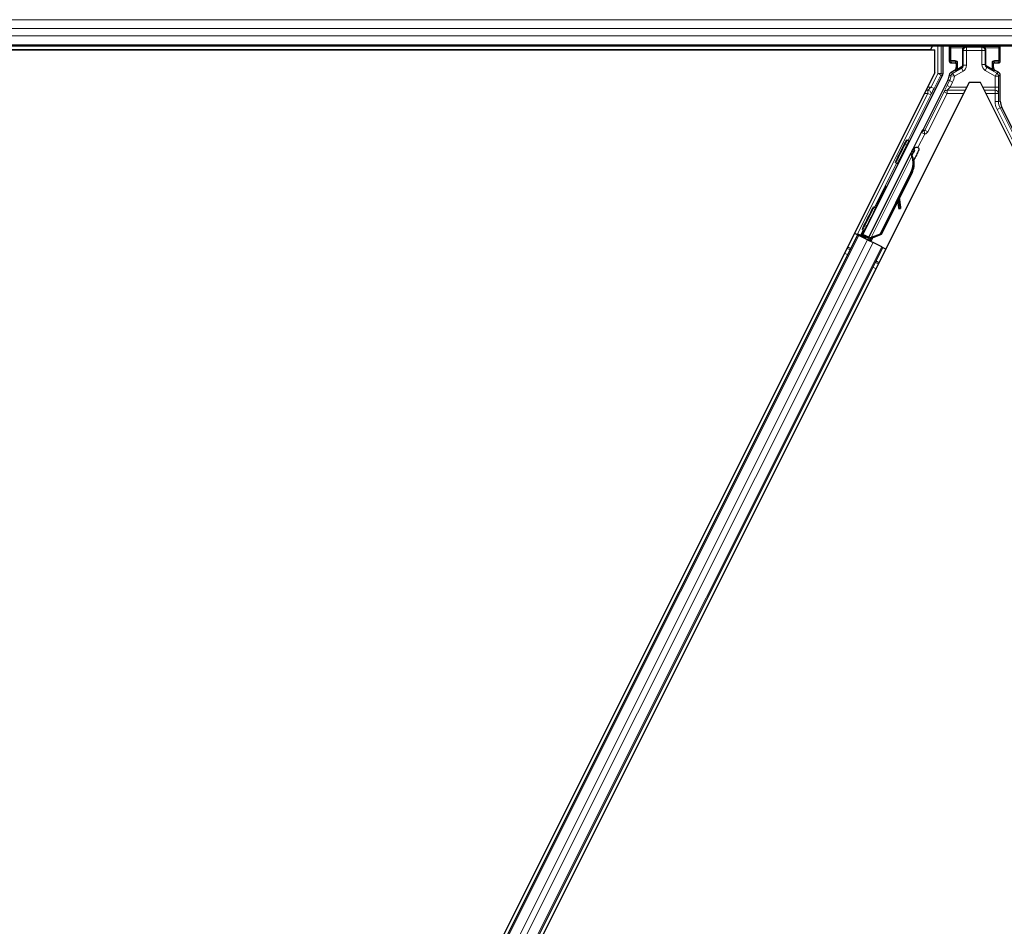
# Model space of a CAD drawing. Units: inches. Extents: x 0.4 to 33.6, y 0.4 to 21.6.
# Drawn here: x 23.1 to 23.3, y 3.7 to 3.8 of the extents above; entities that cross this region are included whole.
import ezdxf

# ---------------------------------------------------------------- set-up
doc = ezdxf.new("R2010")
doc.units = ezdxf.units.IN
doc.header["$MEASUREMENT"] = 0
doc.layers.add('Visible (ANSI)', color=7, linetype='Continuous', lineweight=25)
doc.layers.add('Visible Narrow (ANSI)', color=7, linetype='Continuous', lineweight=18)

msp = doc.modelspace()

# ---------------------------------------------------------------- linework, layer by layer
at = {"layer": 'Visible (ANSI)'}
for p, q in [((23.759694867629, 3.835467990564795), (22.80670664559196, 3.835467990564795)), ((23.28835571417435, 3.834837990564795), (23.28867071347095, 3.835467990564794)), ((23.29053433537566, 3.835467990564795), (23.29053433537566, 3.83054769394444)), ((23.29169337501223, 3.832743295896161), (23.29169337501223, 3.835392685233428)), ((23.30074596732378, 3.832743295896161), (23.30074596732378, 3.835392685233428)), ((23.28836071416319, 3.834847990564795), (22.82094302286212, 3.834847990564795)), ((22.82771364985913, 3.834837990564795), (23.28910695873832, 3.834837990564795)), ((23.28910695873832, 3.830741458474995), (23.28910695873832, 3.834837990564795)), ((23.29189334455126, 3.83254332635713), (23.29269503742131, 3.83254332635713)), ((23.29289500696034, 3.832343356818098), (23.29289500696034, 3.831701792934055)), ((23.29954433537566, 3.831701792934055), (23.29954433537566, 3.832343356818098)), ((23.2997443049147, 3.83254332635713), (23.30054599778475, 3.83254332635713)), ((23.28910695873832, 3.830741458474995), (23.16601564643128, 3.584558833860923)), ((23.27632674484897, 3.801990830508167), (23.29047100157745, 3.830279407134092)), ((23.29259505265179, 3.831182256831702), (23.29198386071998, 3.830829385005346)), ((23.30044601301523, 3.830834851704562), (23.29984428968421, 3.831182256831702)), ((23.30074596732378, 3.82569667549379), (23.30074596732378, 3.830315315602209)), ((23.2952314051231, 3.82899256570542), (23.17161476314753, 3.58175928175427)), ((23.29142948418634, 3.82943407689117), (23.28705359675437, 3.820682282484308)), ((23.2972079372129, 3.82899256570542), (23.2952314051231, 3.82899256570542)), ((23.42287281288211, 3.577662814367004), (23.2972079372129, 3.82899256570542)), ((23.31306557643008, 3.800467323381723), (23.30100985814967, 3.824578813784004)), ((23.28679538525821, 3.820383629974606), (23.2773445547275, 3.801481926705297)), ((23.28413945638933, 3.818841150619341), (23.28449717293525, 3.818662292745775)), ((23.27717605272307, 3.801137914709494), (23.28482208037082, 3.81643000486106)), ((23.2849829439686, 3.816351014553482), (23.28482266474149, 3.816431153988084)), ((23.28510887764704, 3.816288047854865), (23.2849829439686, 3.816351014553482)), ((23.28500900169992, 3.815938821932858), (23.28507259001022, 3.815907028503436)), ((23.28500904549084, 3.816785183548605), (23.28518793060285, 3.8171429545881)), ((23.28500904549084, 3.816785183548605), (23.2852952583964, 3.816642077415386)), ((23.28507259001022, 3.815907028503436), (23.28512221394564, 3.815882217102081)), ((23.28548991245582, 3.816991977319162), (23.28508349565054, 3.816181230078663)), ((23.28508644759165, 3.816212746861567), (23.28547882828185, 3.816997510030721)), ((23.28518793060285, 3.8171429545881), (23.2854741435084, 3.816999848454881)), ((23.28520369421115, 3.81713507280155), (23.28520369955027, 3.817135083452381)), ((23.28520369955027, 3.817135083452381), (23.28548991245582, 3.816991977319162)), ((23.28523831255931, 3.817173690271801), (23.28539139718586, 3.817097148129449)), ((23.2854741435084, 3.816999848454881), (23.2852952583964, 3.816642077415386)), ((23.28547882828185, 3.816997510030721), (23.2854741435084, 3.816999848454881)), ((23.28549693872744, 3.816988470126449), (23.28548991245582, 3.816991977319162)), ((23.28212699880467, 3.814816226462296), (23.28248471535059, 3.81463736858873)), ((23.28486304452396, 3.813056859391837), (23.27936198264546, 3.802054710557063)), ((23.28497625676968, 3.813000254561059), (23.27947519489118, 3.801998105726285)), ((23.28505765315003, 3.812959625219115), (23.282777737668, 3.808399783861579)), ((23.2825014448411, 3.807847196948231), (23.27955659127153, 3.801957476384341)), ((23.28247887189994, 3.808005473436709), (23.2826527366207, 3.806786372333518)), ((23.28296966948619, 3.80683054981991), (23.28273036936677, 3.808508469516893)), ((23.2827559721636, 3.808559675227264), (23.28299293325287, 3.806818937613969)), ((23.27824929167384, 3.806916380991211), (23.27860700821976, 3.806737523117645)), ((23.28268867782396, 3.806543661151187), (23.28300561068945, 3.806587838637578)), ((23.28270741691773, 3.806534307454554), (23.28302434978323, 3.806578484940945)), ((23.16657914904074, 3.58427708318535), (23.27539804807454, 3.801915367243647)), ((23.27483473986145, 3.802197020721252), (23.27539804807454, 3.801915367243647)), ((23.27678600592968, 3.801398215023596), (23.27536379130862, 3.802109320746204)), ((23.27539804807454, 3.801915367243647), (23.27559714662427, 3.801815818191076)), ((23.27590496806311, 3.801850237827618), (23.27607845126349, 3.801908065733251)), ((23.27607845126349, 3.801908065733251), (23.27650947855708, 3.802755134904626)), ((23.27684869964596, 3.801522942402006), (23.27607845126349, 3.801908065733251)), ((23.2765631381026, 3.802728305191781), (23.27617623568785, 3.801940660638417)), ((23.27617623568785, 3.801940660638417), (23.27632674484897, 3.801990830508167)), ((23.27617623568785, 3.801940660638417), (23.27729718796732, 3.801380185750233)), ((23.27623683408919, 3.802891456834165), (23.27659455063511, 3.802712598960599)), ((23.2773445547275, 3.801481926705297), (23.27632674484897, 3.801990830508167)), ((23.27936198264546, 3.802054710557063), (23.27776196164353, 3.801444708782882)), ((23.27947519489118, 3.801998105726285), (23.27787517388925, 3.801388103952104)), ((23.27955659127153, 3.801957476384341), (23.27795195321796, 3.801349779230698)), ((23.27936198264546, 3.802054710557063), (23.27947519489118, 3.801998105726285)), ((23.27715345063166, 3.80103766792501), (23.27559714662427, 3.801815818191076)), ((23.27688143231072, 3.801588063114341), (23.2767149767099, 3.80125690439633)), ((23.27717498151874, 3.801135752678988), (23.27713189745978, 3.801048444486886)), ((23.27715345063166, 3.80103766792501), (23.27811478346969, 3.800557002579335)), ((23.27717498151874, 3.801135752678988), (23.27733524316725, 3.801055622033669)), ((23.27733524316725, 3.801055622033669), (23.2774611944243, 3.800992646545769)), ((23.27734268571702, 3.80147118145703), (23.2773445547275, 3.801481926705297)), ((23.2774611944243, 3.800992646545769), (23.27741811036533, 3.800905338353668)), ((23.27758281110075, 3.801165300934886), (23.27744530686257, 3.800891740135414)), ((23.27753521384473, 3.800955699444067), (23.27749119261581, 3.800868797310025)), ((23.27782032323475, 3.800881057525883), (23.27756505878645, 3.801008689465027)), ((23.27782535354787, 3.801413013554198), (23.27776196164353, 3.801444708782882)), ((23.27787517388925, 3.801388103952104), (23.27782535354787, 3.801413013554198)), ((23.27967108747708, 3.799778852313268), (23.27811478346969, 3.800557002579335)), ((23.17105128699301, 3.582041019202401), (23.27987018602681, 3.799679303260698)), ((23.27967108747708, 3.799778852313268), (23.27987018602681, 3.799679303260698)), ((23.27987018602681, 3.799679303260698), (23.28043385657769, 3.799397468614599))]:
    msp.add_line(p, q, dxfattribs=at)
for centre, major_axis, ratio, start_param, end_param in [((23.29189340547784, 3.835392624306851), (-0.0001414644378339166, 0.000141464437833916), 0.9996954598818867, 0.3992394025791864, 0.7852458701515369), ((23.30054593685817, 3.835392624306851), (0.0001414644378339166, 0.000141464437833916), 0.9996954598818867, 5.497939437028049, 5.8839459046004), ((23.29189340547784, 3.832743356822739), (-0.0001414644378339163, -0.0001414644378339163), 0.9996954598818867, 5.497939437028047, 7.068431177327628), ((23.29229491556351, 3.831701898461982), (0.0005197207755564458, -0.0003000609296709549), 0.9997969423376054, 5.759674462590201, 6.806696151768167), ((23.29269497649473, 3.832343295891521), (0.0001414644378339163, 0.0001414644378339163), 0.9996954598818867, 5.497939437028047, 7.068431177327628), ((23.29974436584127, 3.832343295891521), (-0.000141464437833916, 0.0001414644378339166), 0.9996954598818867, 5.497939437031548, 7.068431177331127), ((23.30014442677249, 3.831701898461982), (-0.0005197207755564458, -0.0003000609296709549), 0.9997969423376054, 5.759674462591006, 6.80669615176897), ((23.30054593685817, 3.832743356822739), (0.0001414644378339163, -0.0001414644378339163), 0.9996954598818867, 5.497939437031544, 7.068431177331125), ((23.28993424397884, 3.830547737092796), (0.0005840433638239649, -0.0001378736602979672), 0.9998392095792504, 6.051397903354442, 6.514972711004343), ((23.28919299419212, 3.830552118385772), (0.002433514015933178, -0.0005744735845748645), 0.9998392095792529, 6.051397903355361, 6.43680043440607), ((23.30014587592695, 3.830315210074282), (0.0005197207755564458, 0.0003000609296709549), 0.9997969423376054, 5.759674462591006, 6.80669615176897), ((23.30324634814389, 3.825696855278605), (-0.002433514015933178, -0.0005744735845748645), 0.9998392095792529, 6.051397903355388, 6.514972711003812), ((23.286874683987, 3.820771738668236), (0.0001789127673719892, -8.945618392801388e-05), 0.9998476951563885, 5.784719833825392, 6.283185307177977), ((23.28349094414292, 3.816649830667252), (0.001006228792327047, 0.002012462078522737), 0.0174524064372834, 3.141592653585258, 6.283185307175051), ((23.28348852203881, 3.813744129712899), (0.001520523508642862, 0.003041053808020564), 0.005235963831419718, 3.53958456304693e-06, 0.4899608659324937), ((23.28207000176142, 3.81445338291191), (-0.001520498458947402, -0.003041066332711338), 0.9184463813373215, 1.570787378394522, 2.46122443165963), ((23.28218321400713, 3.814396778081132), (-0.001520498458947384, -0.003041066332711342), 0.9184463813373193, 1.570787378394517, 2.461224431659623), ((23.28496700224509, 3.8159118032642), (0.0008362879296229337, 0.001672579594150029), 0.005235963831419712, 0.8740724525981811, 1.421230795891895), ((23.28377473494436, 3.81360102357968), (0.001520523508642862, 0.003041053808020564), 0.005235963831419718, 3.53958456304693e-06, 0.4899608659324937), ((23.28468078933953, 3.816054909397419), (-0.0005769045076008398, -0.00115381159168637), 0.005236035605700228, 2.891915513557876, 3.517364856900679), ((23.28483238119012, 3.81597911364138), (0.0005590159957372439, 0.001118034488068178), 0.01745240643728341, 5.999361527851804, 6.283185307170449), ((23.28225216307714, 3.814362361865939), (-0.001520549183942522, -0.003041040970263855), 0.9225380894504798, 1.570805498715691, 2.265435231951912), ((23.28350398328281, 3.80307463053447), (-0.0005522237259057751, 0.003961697736646079), 0.004317099710674043, 5.830425649205946, 6.730019370018425), ((23.27760077942743, 3.804725061039122), (0.001006228792327047, 0.002012462078522737), 0.01745240643728341, 3.14159265358558, 6.283185307175373), ((23.28260584426507, 3.807137915811685), (8.283355888594055e-05, -0.0005942546604973755), 0.004317099710667944, 5.344792333881351, 6.283185307178758), ((23.28262458335885, 3.807128562115051), (8.283355888588647e-05, -0.0005942546604967918), 0.004317099710663764, 6.084100789628608, 6.283185307168014), ((23.28292277713057, 3.807182093298075), (8.283355888593101e-05, -0.0005942546604973679), 0.004317099710675923, 5.344792333526687, 6.730019369460758), ((23.28294151622434, 3.807172739601442), (8.283355888584125e-05, -0.0005942546604967364), 0.004317099710673769, 5.830425649288081, 7.21565268556508), ((23.27536847498567, 3.802118688121203), (0.0005366565542727281, -0.0002683276779538821), 0.01745506492821777, 4.712388980385295, 6.265732015824338), ((23.27782500691179, 3.800890424900881), (0.0005366565542727312, -0.0002683276779538762), 0.01745506492821777, 4.21690683766284, 4.712388980385295)]:
    msp.add_ellipse(centre, major_axis=major_axis, ratio=ratio, start_param=start_param, end_param=end_param, dxfattribs=at)
for centre, major_axis, ratio in [((23.296219671168, 3.835422904266033), (-0.00148, 1.745189192751974e-21), 0.0174550649282178), ((23.283133227597, 3.816828688540818), (0.001006228792327046, 0.002012462078522737), 0.0174524064372834), ((23.27955499470682, 3.808779106283771), (0.0008944255931795974, 0.0017888551809091), 0.01745506492821751), ((23.27724306288152, 3.804903918912688), (0.001006228792327046, 0.002012462078522737), 0.0174524064372834)]:
    msp.add_ellipse(centre, major_axis=major_axis, ratio=ratio, dxfattribs=at)
for points, knots in [([(23.29198386071998, 3.830829385005346), (23.29194193908169, 3.83080518152999), (23.29190327034962, 3.830775610244224), (23.29183395807546, 3.830708039643961), (23.29180336083717, 3.830670089860616), (23.29175172738957, 3.830588223850351), (23.2917306623426, 3.830544261815852), (23.29169954626024, 3.830452600652806), (23.29168951988817, 3.830404964670225), (23.29168573910733, 3.830356705783839)], [0, 0, 0, 0, 0.0184430446771365, 0.0184430446771365, 0.03688138398960647, 0.03688138398960647, 0.055319797332927, 0.055319797332927, 0.07376277529247682, 0.07376277529247682, 0.07376277529247682, 0.07376277529247682]), ([(23.2927905537434, 3.831069384223835), (23.29279138421912, 3.831069858659894), (23.29279221294718, 3.831070335573051), (23.29293741941811, 3.831153432648404), (23.293058403259, 3.831279324667344), (23.29312871758251, 3.831407897835248)], [-0.0832256874302741, -0.0832256874302741, -0.0832256874302741, -0.0832256874302741, -0.0827496997121882, -0.0827496997121882, -3.58378684173843e-16, -3.58378684173843e-16, -3.58378684173843e-16, -3.58378684173843e-16]), ([(23.29964382146574, 3.831072234149001), (23.29964464795109, 3.831071757461066), (23.299645475211, 3.831071282188752), (23.2996471322706, 3.831070333917882), (23.29964795955991, 3.83106985783552), (23.29964878859261, 3.831069384223835)], [-0.0004745869596469515, -0.0004745869596469515, -0.0004745869596469515, -0.0004745869596469515, 0, 0, 0.000475160642907643, 0.000475160642907643, 0.000475160642907643, 0.000475160642907643]), ([(23.28698906560461, 3.820607646476958), (23.28694815066864, 3.820579134208683), (23.28691088164005, 3.820545432640667), (23.28684564979632, 3.820469982586804), (23.28681768751251, 3.820428234766418), (23.28679538525842, 3.820383629975019)], [0, 0, 0, 0, 0.01900033449949839, 0.01900033449949839, 0.03800061758522674, 0.03800061758522674, 0.03800061758522674, 0.03800061758522674]), ([(23.28482266474149, 3.816431153988084), (23.28482105319874, 3.816428037736761), (23.28481961139053, 3.816424823928002), (23.28481833143583, 3.816421503451087), (23.28481705093632, 3.816418181560827), (23.28481593243723, 3.816414752928056), (23.28481497473213, 3.816411220539826), (23.28481401708977, 3.816407688382996), (23.28481322021852, 3.816404052480558), (23.2848125811227, 3.816400312523932), (23.28481194238504, 3.816396574663214), (23.28481146124684, 3.81639273286551), (23.28481113519193, 3.816388787633187), (23.28481080948183, 3.816384846573051), (23.28481063852767, 3.816380802296547), (23.28481061969355, 3.816376655018843), (23.28481060088872, 3.816372514191424), (23.28481073373183, 3.816368270682655), (23.28481101563115, 3.816363924713366), (23.28481129695196, 3.816359587662837), (23.28481172671868, 3.816355148571493), (23.28481230234149, 3.816350607588756), (23.2848128764984, 3.816346078170258), (23.28481359577046, 3.816341447378202), (23.28481445758034, 3.816336715313593), (23.28481531677278, 3.816331997620887), (23.28481631763966, 3.816327179269325), (23.28481745761052, 3.816322260308988), (23.28481838016773, 3.816318279485927), (23.28481939383406, 3.816314232767117), (23.28482049722371, 3.816310120163112), (23.28482210982661, 3.816304109596373), (23.28482390986577, 3.816297973967696), (23.2848258900992, 3.816291715324601), (23.28482755662567, 3.816286448170638), (23.28482935078133, 3.816281093886397), (23.28483126831906, 3.816275653599304), (23.28483318474784, 3.816270216458403), (23.2848352244171, 3.816264693413592), (23.28483738314024, 3.816259085509853), (23.28483953957512, 3.816253483550519), (23.28484181481279, 3.816247796911511), (23.28484420472704, 3.81624202655659), (23.2848465909538, 3.816236265105003), (23.28484909150479, 3.816230420195045), (23.2848517023125, 3.816224492711409), (23.28485430783157, 3.816218577234941), (23.28485702316246, 3.816212579518356), (23.2848598442933, 3.81620650037027), (23.28486265835224, 3.816200436461134), (23.28486557768277, 3.816194291527574), (23.28486859832434, 3.816188066305882), (23.28487160995004, 3.816181859664956), (23.28487472228437, 3.816175573213768), (23.28487793141283, 3.816169207620658), (23.28488201360105, 3.816161110235483), (23.28488625241589, 3.816152884792916), (23.28489063980226, 3.816144532534018), (23.2848931175117, 3.816139815723373), (23.2848956382113, 3.816135066820202), (23.28489820012235, 3.816130286160674), (23.28490174516711, 3.81612367092241), (23.28490536911101, 3.816116994886629), (23.28490906738702, 3.816110258805082), (23.28491276447681, 3.81610352488413), (23.28491653585319, 3.816096730954897), (23.28492037712407, 3.816089877603113), (23.28492421455493, 3.816083031102434), (23.28492812174284, 3.816076125296905), (23.28493209445723, 3.816069160627711), (23.28493606049215, 3.816062207668471), (23.28494009183566, 3.81605519604225), (23.28494418440305, 3.816048126011107), (23.28494826730069, 3.816041072684743), (23.28495241113553, 3.816033961228068), (23.2849566119543, 3.816026791903071), (23.28496079999853, 3.816019644379725), (23.28496504468295, 3.816012439338455), (23.28496934216097, 3.816005176430384), (23.28497362368235, 3.815997940489683), (23.28497795760828, 3.815990647109206), (23.28498234020875, 3.81598329765759), (23.28498670363042, 3.815975980368079), (23.28499111530386, 3.815968607501195), (23.28499557149465, 3.815961173549123), (23.28500000528167, 3.815953776971697), (23.28500448314143, 3.815946319893923), (23.28500900169992, 3.815938821932858)], [0, 0, 0, 0, 0.003724861124068352, 0.003724861124068352, 0.003724861124068352, 0.007451307715562588, 0.007451307715562588, 0.007451307715562588, 0.01117751019246682, 0.01117751019246682, 0.01117751019246682, 0.01490162446997262, 0.01490162446997262, 0.01490162446997262, 0.01862180039947406, 0.01862180039947406, 0.01862180039947406, 0.02233619031840105, 0.02233619031840105, 0.02233619031840105, 0.02604295759902228, 0.02604295759902228, 0.02604295759902228, 0.02974028508402521, 0.02974028508402521, 0.02974028508402521, 0.03342638329924801, 0.03342638329924801, 0.03342638329924801, 0.036409473988064, 0.036409473988064, 0.036409473988064, 0.04076925811633869, 0.04076925811633869, 0.04076925811633869, 0.0444383687994557, 0.0444383687994557, 0.0444383687994557, 0.04810535758576157, 0.04810535758576157, 0.04810535758576157, 0.0517684593460658, 0.0517684593460658, 0.0517684593460658, 0.05542590914655499, 0.05542590914655499, 0.05542590914655499, 0.05907595013453484, 0.05907595013453484, 0.05907595013453484, 0.06271684135600054, 0.06271684135600054, 0.06271684135600054, 0.06634686540634974, 0.06634686540634974, 0.06634686540634974, 0.0709644560102186, 0.0709644560102186, 0.0709644560102186, 0.07357216977702569, 0.07357216977702569, 0.07357216977702569, 0.0771805940517446, 0.0771805940517446, 0.0771805940517446, 0.08078786092655951, 0.08078786092655951, 0.08078786092655951, 0.08439152171714281, 0.08439152171714281, 0.08439152171714281, 0.0879891235403661, 0.0879891235403661, 0.0879891235403661, 0.09157822509836389, 0.09157822509836389, 0.09157822509836389, 0.09515641233234814, 0.09515641233234814, 0.09515641233234814, 0.0987213136629669, 0.0987213136629669, 0.0987213136629669, 0.1022706145474355, 0.1022706145474355, 0.1022706145474355, 0.105802071106448, 0.105802071106448, 0.105802071106448, 0.105802071106448]), ([(23.28512221394564, 3.815882217102081), (23.28512100710094, 3.815888044865377), (23.28511980954485, 3.815893867030648), (23.28511862612813, 3.815899647515944), (23.28511744018519, 3.815905440340809), (23.28511626844086, 3.815911191295324), (23.28511511215526, 3.815916912957484), (23.28511395485691, 3.815922639631094), (23.28511281304132, 3.815928336973561), (23.28511168905509, 3.81593400424417), (23.28511056548867, 3.815939669398023), (23.28510945973651, 3.815945304498207), (23.28510837399967, 3.815950912127005), (23.28510729000347, 3.815956510765712), (23.28510622595616, 3.815962082023993), (23.28510518426856, 3.815967627308828), (23.2851041455013, 3.81597315704766), (23.2851031289665, 3.815978660958736), (23.2851021372108, 3.815984140463341), (23.28510088603388, 3.815991053284362), (23.28509967427373, 3.815997927281082), (23.28509850751929, 3.816004764624441), (23.28509783509864, 3.816008705103055), (23.2850971791213, 3.816012624693858), (23.28509654061463, 3.81601652336181), (23.28509566887573, 3.816021846126047), (23.28509482969715, 3.816027129894868), (23.28509402573036, 3.816032374503393), (23.28509322197888, 3.816037617707353), (23.28509245341954, 3.816042821772343), (23.28509172275828, 3.816047986447679), (23.2850909926682, 3.81605314708561), (23.2850903004162, 3.816058268395787), (23.28508964876447, 3.816063350038272), (23.28508899795153, 3.816068425139763), (23.2850883876337, 3.816073460675933), (23.2850878206302, 3.816078456216947), (23.28508725463749, 3.816083442852571), (23.28508673180418, 3.816088389635801), (23.28508625500659, 3.816093296046347), (23.2850857792898, 3.816098191334976), (23.28508534939966, 3.816103046434014), (23.28508496826855, 3.816107860733028), (23.28508458818112, 3.816112661848781), (23.28508425658552, 3.81611742238789), (23.28508397646829, 3.816122141650758), (23.28508369724636, 3.816126845830146), (23.28508346917378, 3.816131508996923), (23.28508329528826, 3.816136130364051), (23.28508312203553, 3.816140734913124), (23.28508300257579, 3.816145297966396), (23.28508293999386, 3.816149818651829), (23.28508286028063, 3.816155576838971), (23.28508287283878, 3.816161266296336), (23.28508298423666, 3.816166884999816), (23.28508304675595, 3.816170038357492), (23.28508314030695, 3.816173164150974), (23.28508326576488, 3.816176262275576), (23.28508343989764, 3.816180562402044), (23.28508367549289, 3.816184809229563), (23.2850839748853, 3.816189002437021), (23.28508427405959, 3.81619319258957), (23.28508463693778, 3.816197329200295), (23.28508506586271, 3.816201411893282), (23.28508549428656, 3.816205489816674), (23.28508598860267, 3.816209513948343), (23.28508655115686, 3.816213483855984), (23.28508711281079, 3.816217447410532), (23.28508774248439, 3.816221356914514), (23.28508844252782, 3.81622521189263), (23.28508914115458, 3.816229059069489), (23.28508990986657, 3.816232851941051), (23.28509075099098, 3.816236589949124), (23.28509159006524, 3.816240318846223), (23.28509250119916, 3.816243993146646), (23.28509348677304, 3.816247612371827), (23.28509446954736, 3.816251221316482), (23.28509552634003, 3.81625477549951), (23.28509665926894, 3.816258273929079), (23.28509778853586, 3.816261761050614), (23.28509899344525, 3.816265192773569), (23.28510027700019, 3.816268569832088), (23.28510155591888, 3.816271934692566), (23.28510291292626, 3.816275245302042), (23.28510434757449, 3.816278495755112), (23.28510577651419, 3.816281733274441), (23.28510728243882, 3.816284911038405), (23.28510887764704, 3.816288047854865)], [0, 0, 0, 0, 0.0023467493862329, 0.0023467493862329, 0.0023467493862329, 0.004698508365050987, 0.004698508365050987, 0.004698508365050987, 0.007052327185651922, 0.007052327185651922, 0.007052327185651922, 0.009405266842364137, 0.009405266842364137, 0.009405266842364137, 0.01175443429155191, 0.01175443429155191, 0.01175443429155191, 0.01409701593551423, 0.01409701593551423, 0.01409701593551423, 0.0170523647855499, 0.0170523647855499, 0.0170523647855499, 0.01875558317435987, 0.01875558317435987, 0.01875558317435987, 0.02108094918070352, 0.02108094918070352, 0.02108094918070352, 0.02340569242812065, 0.02340569242812065, 0.02340569242812065, 0.02572861834386184, 0.02572861834386184, 0.02572861834386184, 0.0280485542333363, 0.0280485542333363, 0.0280485542333363, 0.03036435444846118, 0.03036435444846118, 0.03036435444846118, 0.03267490517584624, 0.03267490517584624, 0.03267490517584624, 0.03497912879476932, 0.03497912879476932, 0.03497912879476932, 0.03727598776548734, 0.03727598776548734, 0.03727598776548734, 0.03956448801942943, 0.03956448801942943, 0.03956448801942943, 0.0424794470293154, 0.0424794470293154, 0.0424794470293154, 0.04411539532237061, 0.04411539532237061, 0.04411539532237061, 0.0463860543362579, 0.0463860543362579, 0.0463860543362579, 0.04865505908956264, 0.04865505908956264, 0.04865505908956264, 0.05092141308447098, 0.05092141308447098, 0.05092141308447098, 0.05318414020433738, 0.05318414020433738, 0.05318414020433738, 0.05544228827969279, 0.05544228827969279, 0.05544228827969279, 0.0576949323734999, 0.0576949323734999, 0.0576949323734999, 0.05994117775848517, 0.05994117775848517, 0.05994117775848517, 0.06218016256571498, 0.06218016256571498, 0.06218016256571498, 0.06441106009002086, 0.06441106009002086, 0.06441106009002086, 0.0666330807442299, 0.0666330807442299, 0.0666330807442299, 0.0666330807442299]), ([(23.2860578980869, 3.817490033483141), (23.28609565713851, 3.817468671719665), (23.2861303352914, 3.817440735158217), (23.28617888512195, 3.81738644331847), (23.28619618926204, 3.817362147704024), (23.2862313907641, 3.817299007239864), (23.28624631064441, 3.817257668097553), (23.28625801655194, 3.817196122515388), (23.28626027014581, 3.817175960095011), (23.28626170966745, 3.817138400718071), (23.28626117582978, 3.817120751885812), (23.28625857065324, 3.817091830663415), (23.28625692273798, 3.817079984426873), (23.28625225263537, 3.817053572313389), (23.28624896418, 3.817040149895803), (23.28624319412145, 3.817019208270164), (23.2862405917994, 3.817011012231233), (23.28623399766985, 3.816991260826023), (23.28623030473367, 3.816981453923775), (23.28621534498781, 3.81694297675228), (23.28620304491759, 3.816914698544323), (23.28616312989416, 3.81682534070297), (23.28613152308339, 3.816757110969419), (23.2860458335601, 3.816575822115681), (23.28598728491637, 3.816454034533045), (23.28586120735324, 3.816194941012998), (23.28579306337584, 3.816056172332927), (23.28565300857005, 3.815773209793612), (23.28557939994957, 3.815625564468469), (23.28544629380196, 3.815360452202665), (23.28538504205716, 3.815239197115434), (23.28532697977101, 3.815125001654275)], [0, 0, 0, 0, 0.0165643168977627, 0.0165643168977627, 0.02782870261426476, 0.02782870261426476, 0.04423259230688554, 0.04423259230688554, 0.05206842371775466, 0.05206842371775466, 0.059101606376124, 0.059101606376124, 0.06433142773222375, 0.06433142773222375, 0.07197254203871983, 0.07197254203871983, 0.07920846791231427, 0.07920846791231427, 0.09188736185964504, 0.09188736185964504, 0.1298706623382797, 0.1298706623382797, 0.1849815453807974, 0.1849815453807974, 0.2516830412658724, 0.2516830412658724, 0.3137061907597323, 0.3137061907597323, 0.375123647945996, 0.375123647945996, 0.427234912727899, 0.427234912727899, 0.427234912727899, 0.427234912727899]), ([(23.28537824241188, 3.817103635513926), (23.28539001578702, 3.817125747454009), (23.28540116132329, 3.817146555791912), (23.28545124845147, 3.81723939894235), (23.28547843864913, 3.817288945078403), (23.2855110609452, 3.817341345372853), (23.2855166512642, 3.817350114181112), (23.28552975658359, 3.817369060532202), (23.28553660095861, 3.817378636302843), (23.2855522337792, 3.817397901324597), (23.28555923404087, 3.817406065377278), (23.28557745557932, 3.817425398157765), (23.28558944678781, 3.81743691564778), (23.2856173133426, 3.817460266000374), (23.2856336954538, 3.817472149631961), (23.28567663487554, 3.817498467456977), (23.2857046992522, 3.817511618688551), (23.28577116125741, 3.817533802758015), (23.28581102141056, 3.817540827819788), (23.28589291430143, 3.817542883312377), (23.28593593325962, 3.81753709044252), (23.28600472802316, 3.817516317105289), (23.28603220472744, 3.817504569215478), (23.2860578980869, 3.817490033483141)], [1.261937340968362, 1.261937340968362, 1.261937340968362, 1.261937340968362, 1.278513354743495, 1.278513354743495, 1.341648747205059, 1.341648747205059, 1.354201263257274, 1.354201263257274, 1.363671583342454, 1.363671583342454, 1.369304338838174, 1.369304338838174, 1.376318795352154, 1.376318795352154, 1.384244439175161, 1.384244439175161, 1.396016112669115, 1.396016112669115, 1.411166167856827, 1.411166167856827, 1.427336504334191, 1.427336504334191, 1.438607787111926, 1.438607787111926, 1.438607787111926, 1.438607787111926]), ([(23.27776196164353, 3.801444708782882), (23.27764432018546, 3.801420709682689), (23.27753716209989, 3.80139265627142), (23.27744587583699, 3.80135548219405), (23.27738046503358, 3.801328845258878), (23.27732436962997, 3.801297989152501), (23.27727867686969, 3.801261493251709), (23.27723298376436, 3.801224997075327), (23.27719837400397, 3.801183400848824), (23.27717498151874, 3.801135752678988)], [0, 0, 0, 0, 0.0483005906192841, 0.0483005906192841, 0.0483005906192841, 0.0829101839731875, 0.0829101839731875, 0.0829101839731875, 0.117520038673324, 0.117520038673324, 0.117520038673324, 0.117520038673324]), ([(23.2774611944243, 3.800992646545769), (23.27750134774553, 3.801073688711144), (23.27755719288584, 3.801144752592634), (23.2776284004127, 3.801210266943751), (23.27769960794757, 3.801275781302233), (23.27778313171152, 3.801333005994247), (23.27787517388925, 3.801388103952104)], [0, 0, 0, 0, 0.0419528059587893, 0.0419528059587893, 0.0419528059587893, 0.0839056166332759, 0.0839056166332759, 0.0839056166332759, 0.0839056166332759]), ([(23.27753521384473, 3.800955699444067), (23.27757595563587, 3.801036447872235), (23.27763237643003, 3.801107224413713), (23.27770407468088, 3.801172493817911), (23.27777577293978, 3.801237763229446), (23.27785968110668, 3.801294796045124), (23.27795195321796, 3.801349779230698)], [0, 0, 0, 0, 0.0419528059587893, 0.0419528059587893, 0.0419528059587893, 0.0839056166332759, 0.0839056166332759, 0.0839056166332759, 0.0839056166332759])]:
    msp.add_open_spline(points, degree=3, knots=knots, dxfattribs=at)
at = {"layer": 'Visible Narrow (ANSI)'}
for p, q in [((23.7618671404311, 3.840198528803486), (22.80429314142199, 3.840198528803486)), ((23.76113037433122, 3.838618528803486), (22.80491453154151, 3.838618528803486)), ((23.76052367240597, 3.837317452326103), (22.80558566670439, 3.837317452326103)), ((23.7597925223403, 3.835737452326103), (22.80660585760828, 3.835737452326103)), ((23.28963401686208, 3.835467990564795), (23.28963401686208, 3.830618610959486)), ((23.29023392547917, 3.830618610959486), (23.29023392547917, 3.835467990564795)), ((23.29169337501223, 3.835392685233428), (23.29186826092202, 3.835217799323634)), ((23.29186826092202, 3.835217799323634), (23.29192680910482, 3.835217799323634)), ((23.29186826092202, 3.835217799323634), (23.29186826092202, 3.832918181805955)), ((23.29192680910482, 3.832918181805955), (23.29192680910482, 3.835217799323634)), ((23.29192680910482, 3.835217799323634), (23.29411502277595, 3.835179603911928)), ((23.29206823046106, 3.835417768862666), (23.29201800875892, 3.835467990564795)), ((23.29425571046037, 3.835379586257248), (23.29206823046106, 3.835417768862666)), ((23.29474532547393, 3.835292244875962), (23.29467505601927, 3.835362514330624)), ((23.29474532547393, 3.835292244875962), (23.29474532547393, 3.834692336258868)), ((23.29745401686208, 3.835292244875962), (23.29474532547393, 3.835292244875962)), ((23.29752002267908, 3.835358250692969), (23.29745401686208, 3.835292244875962)), ((23.29745401686208, 3.834692336258868), (23.29745401686208, 3.835292244875962)), ((23.30037111187495, 3.835417768862666), (23.29793936823798, 3.835375322619593)), ((23.29808005779321, 3.835175340306928), (23.30051253323119, 3.835217799323634)), ((23.30042133357708, 3.835467990564795), (23.30037111187495, 3.835417768862666)), ((23.30051253323119, 3.835217799323634), (23.30057108141398, 3.835217799323634)), ((23.30051253323119, 3.835217799323634), (23.30051253323119, 3.832918181805955)), ((23.30057108141398, 3.835217799323634), (23.30074596732378, 3.835392685233428)), ((23.30057108141398, 3.832918181805955), (23.30057108141398, 3.835217799323634)), ((23.29406093744123, 3.83477681567447), (23.29400238925844, 3.83477681567447)), ((23.29400238925844, 3.83477681567447), (23.29400238925844, 3.832125608168514)), ((23.29406093744123, 3.832125608168514), (23.29406093744123, 3.83477681567447)), ((23.29406093744123, 3.83477681567447), (23.29414541685684, 3.834692336258868)), ((23.29474532547393, 3.834692336258868), (23.29414541685684, 3.834692336258868)), ((23.29414541685684, 3.834692336258868), (23.29414541685684, 3.832076833955175)), ((23.29474532547393, 3.834692336258868), (23.29745401686208, 3.834692336258868)), ((23.29474532547393, 3.832076833955175), (23.29474532547393, 3.834692336258868)), ((23.29805392547917, 3.834692336258868), (23.29745401686208, 3.834692336258868)), ((23.29745401686208, 3.834692336258868), (23.29745401686208, 3.83221539801978)), ((23.29805392547917, 3.834692336258868), (23.29813414125712, 3.834772552036816)), ((23.29805392547917, 3.83221539801978), (23.29805392547917, 3.834692336258868)), ((23.29813414125712, 3.834772552036816), (23.29819268943991, 3.834772552036816)), ((23.29813414125712, 3.834772552036816), (23.29813414125712, 3.832261710620771)), ((23.29819268943991, 3.832261710620771), (23.29819268943991, 3.834772552036816)), ((23.29186826092202, 3.832918181805955), (23.29169337501223, 3.832743295896161)), ((23.29192680910482, 3.832918181805955), (23.29186826092202, 3.832918181805955)), ((23.29189334455126, 3.83254332635713), (23.29206823046106, 3.832718212266924)), ((23.29274274417448, 3.832932424005574), (23.29192680910482, 3.832918181805955)), ((23.29206823046106, 3.832718212266924), (23.29288416553072, 3.832732454466542)), ((23.29288416553072, 3.832732454466542), (23.29269503742131, 3.83254332635713)), ((23.29275727978128, 3.832846813137524), (23.29275710491162, 3.832846813137524)), ((23.2927905537434, 3.831069384223835), (23.29375743064245, 3.831608123097355)), ((23.29289500696034, 3.832343356818098), (23.29309124005022, 3.832539589907981)), ((23.29309124005022, 3.831588497706787), (23.29289500696034, 3.831701792934055)), ((23.29314978823301, 3.832539589907981), (23.29309124005022, 3.832539589907981)), ((23.29309124005022, 3.832539589907981), (23.29309124005022, 3.831588497706787)), ((23.29309124005022, 3.831588497706787), (23.29314978823301, 3.831588497706787)), ((23.29379886722917, 3.831781301798139), (23.29312871758251, 3.831407897835248)), ((23.29314978823302, 3.831588497706787), (23.29314978823302, 3.832539589907981)), ((23.29375743064245, 3.831608123097355), (23.29384546254829, 3.831557297852822)), ((23.29406093744123, 3.832125608168514), (23.29400238925844, 3.832125608168514)), ((23.29414541685684, 3.832076833955175), (23.29406093744123, 3.832125608168514)), ((23.29474532547393, 3.832076833955175), (23.29414541685684, 3.832076833955175)), ((23.29745401686208, 3.83221539801978), (23.29805392547917, 3.83221539801978)), ((23.29813414125712, 3.832261710620771), (23.29805392547917, 3.83221539801978)), ((23.29805392547917, 3.831176325815075), (23.29835387978772, 3.831695861917428)), ((23.29813414125712, 3.832261710620771), (23.29819268943991, 3.832261710620771)), ((23.29835387978772, 3.831695861917428), (23.2984376480559, 3.831744225549613)), ((23.30014560311873, 3.830661409969952), (23.29835387978772, 3.831695861917428)), ((23.2993106247535, 3.831407897835248), (23.29839621146918, 3.831917404250397)), ((23.2984376480559, 3.831744225549613), (23.29964878859261, 3.831069384223835)), ((23.29934810228579, 3.832539589907981), (23.29928955410299, 3.832539589907981)), ((23.29928955410299, 3.832539589907981), (23.29928955410299, 3.831588497706787)), ((23.29934810228579, 3.831588497706787), (23.29928955410299, 3.831588497706787)), ((23.29934810228579, 3.831588497706787), (23.29934810228579, 3.832539589907981)), ((23.29934810228579, 3.832539589907981), (23.29954433537566, 3.832343356818098)), ((23.29954433537566, 3.831701792934055), (23.29934810228579, 3.831588497706787)), ((23.29955517680528, 3.832732454466542), (23.30037111187495, 3.832718212266924)), ((23.2997443049147, 3.83254332635713), (23.29955517680528, 3.832732454466542)), ((23.29968223742438, 3.832846813137524), (23.29968206255473, 3.832846813137524)), ((23.30051253323119, 3.832918181805955), (23.29969659816152, 3.832932424005574)), ((23.30037111187495, 3.832718212266924), (23.30054599778475, 3.83254332635713)), ((23.30057108141398, 3.832918181805955), (23.30051253323119, 3.832918181805955)), ((23.30074596732378, 3.832743295896161), (23.30057108141398, 3.832918181805955)), ((23.28963401686208, 3.830618610959486), (23.28842870935621, 3.828207990564795)), ((23.28896528417509, 3.827939703754446), (23.29017059168096, 3.830350324149138)), ((23.29017059168096, 3.830350324149138), (23.28963401686208, 3.830618610959486)), ((23.28963401686208, 3.830618610959486), (23.29023392547917, 3.830618610959486)), ((23.29017059168096, 3.830350324149138), (23.29047100157745, 3.830279407134092)), ((23.29053433537566, 3.83054769394444), (23.29023392547917, 3.830618610959486)), ((23.29257379701967, 3.830130386614421), (23.29197774304593, 3.830198250572587)), ((23.29384546254829, 3.831557297852822), (23.29227384271113, 3.830649922716773)), ((23.29227384271113, 3.830649922716774), (23.29257379701967, 3.830130386614421)), ((23.29257379701967, 3.830130386614421), (23.29414541685684, 3.83103776175047)), ((23.2927905537434, 3.831069384223835), (23.29259505265179, 3.831182256831702)), ((23.29414541685684, 3.83103776175047), (23.29384546254829, 3.831557297852823)), ((23.29805392547917, 3.831176325815075), (23.29984564881018, 3.830141873867599)), ((23.29964878859261, 3.831069384223835), (23.29984428968421, 3.831182256831702)), ((23.29984564881018, 3.830141873867599), (23.30014560311873, 3.830661409969952)), ((23.30044555742728, 3.830141873867599), (23.29984564881018, 3.830141873867599)), ((23.29984564881018, 3.830141873867599), (23.29984564881018, 3.828207990564795)), ((23.30044601301523, 3.830834851704562), (23.30014560311873, 3.830661409969952)), ((23.30044555742728, 3.830141873867599), (23.30074596732378, 3.830315315602209)), ((23.30044555742728, 3.828207990564795), (23.30044555742728, 3.830141873867599)), ((23.28842870935621, 3.828207990564795), (23.28784022478321, 3.828207990564795)), ((23.28842870935621, 3.828207990564795), (23.28896528417509, 3.827939703754446)), ((23.29172989408283, 3.829363159876124), (23.29128645382256, 3.828476277375144)), ((23.29182302864144, 3.828207990564795), (23.29128645382255, 3.828476277375143)), ((23.29142948418634, 3.82943407689117), (23.29172989408283, 3.829363159876124)), ((23.29226646890172, 3.829094873065775), (23.29172989408283, 3.829363159876123)), ((23.29182302864144, 3.828207990564795), (23.29226646890172, 3.829094873065775)), ((23.29483911755279, 3.828207990564795), (23.29182302864144, 3.828207990564795)), ((23.29984564881018, 3.828207990564795), (23.29760022478321, 3.828207990564795)), ((23.29984564881018, 3.828207990564795), (23.30044555742728, 3.828207990564795)), ((23.28784741291673, 3.827076619714897), (23.27536379130862, 3.802109320746204)), ((23.28434821585509, 3.818736771119542), (23.28838398773561, 3.826808332904548)), ((23.28727453935827, 3.827076619714897), (23.28784741291673, 3.827076619714897)), ((23.29073638193852, 3.827344906525245), (23.28733478148758, 3.820541690431651)), ((23.28784741291673, 3.827642305139846), (23.28755738207074, 3.827642305139846)), ((23.28784741291673, 3.827642305139846), (23.28784741291673, 3.827076619714897)), ((23.28784741291673, 3.827076619714897), (23.28838398773561, 3.826808332904548)), ((23.28787135630646, 3.820273403621302), (23.2912729567574, 3.827076619714897)), ((23.29073638193852, 3.827344906525245), (23.2912729567574, 3.827076619714897)), ((23.2912729567574, 3.827076619714897), (23.2912729567574, 3.827642305139846)), ((23.29455627484032, 3.827642305139846), (23.2912729567574, 3.827642305139846)), ((23.2912729567574, 3.827076619714897), (23.29427343212784, 3.827076619714897)), ((23.29983168475824, 3.827642305139846), (23.29788306749569, 3.827642305139846)), ((23.29816591020817, 3.827076619714897), (23.29983168475824, 3.827076619714897)), ((23.29983168475824, 3.827642305139846), (23.29983168475824, 3.827076619714897)), ((23.29983168475824, 3.827076619714897), (23.30043159337534, 3.827076619714897)), ((23.29983168475824, 3.827076619714897), (23.29983168475824, 3.825622462019828)), ((23.30043159337534, 3.825622462019828), (23.30043159337534, 3.827076619714897)), ((23.30043159337534, 3.825622462019828), (23.29983168475824, 3.825622462019828)), ((23.30074596732378, 3.82569667549379), (23.30043159337534, 3.825622462019828)), ((23.30069548420123, 3.824504600310041), (23.30100985814967, 3.824578813784004)), ((23.30069548420123, 3.824504600310041), (23.30015890938235, 3.824236313499693)), ((23.30015890938235, 3.824236313499693), (23.31239301086626, 3.799768055893749)), ((23.31292498374954, 3.800045546595861), (23.30069548420123, 3.824504600310041)), ((23.28676547204529, 3.820113019888753), (23.28528431096783, 3.817150691118899)), ((23.28610800866933, 3.817456465408263), (23.2873021212432, 3.819844695888968)), ((23.2873021212432, 3.819844695888968), (23.28676547204529, 3.820113019888753)), ((23.28733478148758, 3.820541690431651), (23.28705359675437, 3.820682282484308)), ((23.28719240786641, 3.820434545926173), (23.2873021212432, 3.819844695888968)), ((23.28733478148758, 3.82054169043165), (23.28787135630646, 3.820273403621302)), ((23.27776196164353, 3.801444708782882), (23.28500900169992, 3.815938821932858)), ((23.27840028566044, 3.806840884166496), (23.28233575827043, 3.814711846962497)), ((23.28486304452396, 3.813056859391837), (23.28497625676968, 3.813000254561059)), ((23.2826527366207, 3.806786372333518), (23.28296966948619, 3.80683054981991)), ((23.28299991225853, 3.806636117064495), (23.28301488149284, 3.806638203636185)), ((23.27590496806311, 3.801850237827618), (23.27638782807579, 3.80281596000945)), ((23.16677824759047, 3.584177534132779), (23.27559714662427, 3.801815818191076)), ((23.16833455159787, 3.583399383866713), (23.27715345063166, 3.80103766792501)), ((23.16929588443589, 3.582918718521038), (23.27811478346969, 3.800557002579335)), ((23.27758279962836, 3.80116528876228), (23.277445302584, 3.800891742274698)), ((23.27746400068257, 3.800882393246279), (23.27762594238527, 3.801207997588105)), ((23.27753521384473, 3.800955699444067), (23.27768784668695, 3.801260965824334)), ((23.27782032323475, 3.800881057525883), (23.27807868005516, 3.801397772320537)), ((23.27799371148103, 3.801433295947214), (23.27795195321796, 3.801349779230698)), ((23.17085218844328, 3.582140568254971), (23.27967108747708, 3.799778852313268)), ((23.27363148123698, 3.798382225678965), (23.27306816986806, 3.798663880734483)), ((23.274057508644, 3.799234282395663), (23.27349419803614, 3.799515937070649)), ((23.2741607880154, 3.799440841599711), (23.27359747759204, 3.799722496182447)), ((23.27419951777968, 3.799518301301228), (23.2736362074255, 3.799799955849371)), ((23.27909331475239, 3.796716384963996), (23.27852964659628, 3.796998218412714)), ((23.27919659430829, 3.796922944075794), (23.27863292596767, 3.797204777616761)), ((23.27923532414176, 3.797000403742718), (23.27867165573195, 3.79728223731828)), ((23.27866728658431, 3.79586432862783), (23.27810361918926, 3.796146161696016))]:
    msp.add_line(p, q, dxfattribs=at)
for centre, radius, start, end in [((23.29206823046106, 3.835217799323634), 0.0001999695575830392, 90, 179.9825484810309), ((23.29474532547393, 3.834692336258868), 0.0005999086727491184, 90, 179.9825484809891), ((23.29745401686208, 3.834692336258868), 0.0005999086727491175, 0, 89.98254848102289), ((23.30037111187495, 3.835217799323634), 0.0001999695575830404, 0, 89.98254848102287), ((23.29206823046106, 3.832918181805955), 0.0001999695575830404, 180, 269.9825484810229), ((23.30037111187495, 3.832918181805955), 0.0001999695575830404, 270, 359.9825484810308)]:
    msp.add_arc(centre, radius, start, end, dxfattribs=at)
for centre, major_axis, ratio, start_param, end_param in [((23.29206823046106, 3.835217799323634), (3.490481287457987e-06, 0.0001999695390312769), 0.7070529271412439, 0.02468205639177512, 1.583137354990784), ((23.29481672541129, 3.834762357677739), (-0.0007524196739689782, 0.0003193832028204836), 0.9751955544260443, 6.145222068947381, 6.675655949006854), ((23.29467530405506, 3.834762357677739), (-0.0005677713313034444, 0.0002426815103574767), 0.9670933101170808, 5.104765575979637, 6.67525731627893), ((23.29425571046037, 3.835179616718217), (3.490481287457371e-06, 0.0001999695390312791), 0.7070529271412429, 0.02468205639177068, 1.583137354990782), ((23.29751977464329, 3.834758094040084), (0.0005677713313034449, 0.0002426815103574752), 0.9670933101170811, 5.891113298080244, 7.461605038379538), ((23.29793936823798, 3.835175353080562), (-3.490481287456742e-06, 0.0001999695390312787), 0.7070529271412497, 4.700047952188806, 6.25850325078782), ((23.29737835328705, 3.834758094040084), (0.0007524196739689865, 0.0003193832028204675), 0.9751955544260431, 5.890714665352339, 6.421148545411815), ((23.30037111187495, 3.835217799323634), (-3.490481287453743e-06, 0.0001999695390312761), 0.7070529271412571, 4.700047952188816, 6.25850325078784), ((23.29206823046106, 3.832918181805955), (3.490481287456124e-06, -0.0001999695390312787), 0.7070529271412413, 4.700047952188807, 6.258503250787824), ((23.29274262015658, 3.832532360909615), (0.0003762098369844944, 0.0001596916014102312), 0.9751955544260433, 5.890714665352347, 7.461206405648323), ((23.29288416553072, 3.832932424005574), (3.490481287456633e-06, -0.0001999695390312778), 0.7070529271412486, 4.700047952188807, 6.25850325078782), ((23.29288404151282, 3.832532360909615), (0.0001916435822644368, 8.280345151690587e-05), 0.9512322788464307, 5.892939202766705, 7.463430943058994), ((23.2924768734364, 3.831596845035092), (0.0005934992135972791, -0.0001631583407305679), 0.9730479695324519, 0.03345920833304206, 0.2614372506665221), ((23.29233545208016, 3.831596845035092), (0.000786616114685713, -0.0002150269995126801), 0.979700002085416, 0.03368944448661941, 0.2616674868190828), ((23.29345379982577, 3.832129781832666), (0.0005865210555399302, -0.0001590298180474631), 0.9864376224182281, 5.497451901802084, 6.544473590978553), ((23.29365744587293, 3.831781301798139), (9.734736967211231e-05, -0.0001747097296029079), 0.6578853184650153, 0.02317560592411105, 1.219436444708927), ((23.29359522118201, 3.832129781832666), (0.000393308057342857, -0.0001075134997563386), 0.979700002085416, 5.49783110482181, 6.544852793998666), ((23.29354514268028, 3.83207704501103), (0.0005199318206986688, -0.000300182776640628), 0.9993911154974514, 5.759674462591043, 6.80669615176669), ((23.29354514268028, 3.83207704501103), (0.001039441551112892, -0.0006001218593419098), 0.9997969423376054, 5.759674462591637, 6.806696151766419), ((23.29865419965573, 3.832215609075635), (-0.001039441551112892, -0.0006001218593419098), 0.9997969423376054, 5.759674462592754, 6.806696151767535), ((23.29865419965573, 3.832215609075635), (-0.000519931820698668, -0.0003001827766406286), 0.9993911154974516, 5.759674462592481, 6.806696151768127), ((23.29874127887258, 3.832265884284924), (-0.0005865210555399358, -0.0001590298180474442), 0.9864376224182277, 6.021897023380652, 7.068918712557121), ((23.29859985751634, 3.832265884284924), (-0.0003933080573428565, -0.00010751349975634), 0.979700002085416, 6.021517820360503, 7.068539509537359), ((23.29853763282541, 3.831917404250397), (-9.734736967210905e-05, -0.0001747097296029087), 0.6578853184650121, 5.063748862470646, 6.26000970125545), ((23.29969672217942, 3.832532360909615), (-0.0003762098369844929, 0.0001596916014102342), 0.9751955544260438, 5.105164208710858, 6.675655949006834), ((23.30010389025585, 3.831596845035092), (-0.0007866161146857131, -0.00021502699951268), 0.979700002085416, 6.021517820360504, 6.249495862692967), ((23.29955530082318, 3.832532360909615), (-0.0001916435822644345, 8.28034515169096e-05), 0.9512322788464329, 5.102939671300199, 6.673431411592488), ((23.29996246889961, 3.831596845035092), (-0.0005934992135972749, -0.000163158340730586), 0.9730479695324536, 6.021748056513033, 6.249726098846514), ((23.29955517680528, 3.832932424005574), (-3.49048128745831e-06, -0.000199969539031275), 0.7070529271412462, 0.02468205639177867, 1.583137354990786), ((23.30037111187495, 3.832918181805955), (-3.490481287455495e-06, -0.0001999695390312787), 0.7070529271412419, 0.02468205639175736, 1.583137354990775), ((23.28963401686208, 3.830618610959486), (0.0002683254013854631, 0.0005366520011257171), 0.9998561782209023, 4.712388980386491, 5.175963788033918), ((23.28949322130888, 3.830481244519082), (0.002433701817989993, -0.0005745179185380389), 0.9997620547451425, 6.051397903355439, 6.401622584867009), ((23.29257379701967, 3.830130386614421), (-0.0005195930782906929, -0.0002999872036202005), 0.9998903450784513, 4.712388980385056, 5.646062704580742), ((23.28949322130888, 3.830481244519082), (0.003017557379757144, -0.0007123472448728323), 0.9998392095792529, 6.051397903355788, 6.401622584867075), ((23.29327013893875, 3.831407897835248), (-0.0001946209352732933, 4.607267686328833e-05), 0.2244839982560993, 0.01978384917358738, 0.8119442773532437), ((23.29916920339726, 3.831407897835248), (0.0001946209352732874, 4.60726768632936e-05), 0.224483998256095, 5.47124102982626, 6.263401458005854), ((23.29984564881018, 3.830141873867599), (-1.746107853426832e-18, 0.000599969552946906), 0.9998984350909644, 4.712388980384687, 5.759410669560007), ((23.28840529093963, 3.828207990564795), (0.000600341456923927, 0.0005998856909979327), 0.019507958316593, 3.500949862790998, 4.731909280214108), ((23.29130987223914, 3.828476277375143), (-0.0006001632176178468, -0.001199963422459451), 0.01561134014604824, 4.720196853128026, 5.951156270518455), ((23.29184644705802, 3.828207990564795), (-0.0006003414569239276, -0.0005998856909979348), 0.01950795831659459, 4.73190928021411, 5.962868697606177), ((23.29982470273227, 3.828207990564795), (-4.289433848631038e-19, -0.0006000000000000001), 0.03491012985643506, 0.3398369094501188, 1.570796326794897), ((23.30042461134937, 3.828207990564795), (2.21243332378786e-19, 0.0012), 0.01745506492821756, 3.481429563040727, 4.71238898038469), ((23.28784741291673, 3.827076619714897), (0.0005245742795162089, -0.0002912418673028476), 0.927067018003191, 0.04656953617133652, 2.046138196814297), ((23.28894186575851, 3.827939703754446), (0.0006001632176178468, 0.001199963422459451), 0.01561134014604805, 3.489237435830123, 4.720196853128026), ((23.2912729567574, 3.827076619714897), (-0.000548214329951307, 0.0002438463623596503), 0.9326138868688315, 5.105612169591014, 6.23480518049175), ((23.29983168475824, 3.827076619714897), (0.0005992701037350121, -2.958619220899464e-05), 0.9426813988900017, 0.0523244806649048, 1.617303305833495), ((23.30293215697518, 3.825622684952999), (-0.003017557379757144, -0.0007123472448728323), 0.9998392095792529, 6.05139790335528, 6.514972711003384), ((23.30293215697518, 3.825622684952999), (-0.002433701817989991, -0.0005745179185380416), 0.999762054745143, 6.051397903355519, 6.514972711003732), ((23.28723581086507, 3.820591175632403), (-0.0003577702372718387, -0.0007155420723636397), 0.4285801320659202, 5.211047858276709, 5.635564726329779), ((23.2873021212432, 3.819844695888968), (-0.0005898821574599817, -0.0001097193512315746), 0.9999455480134639, 4.712388980383158, 5.635621179738757), ((23.28777246006299, 3.820322851632618), (-0.000843241934752484, 0.0004216200258880814), 0.2121402064087539, 0.4984654733465153, 0.9231757459414469), ((23.28715570523697, 3.820631228357014), (0.0001790762506077194, -8.953792536334852e-05), 0.9989349089221056, 5.360009561237803, 6.283185307181108), ((23.28715570523697, 3.820631228357014), (0.0007156510694879543, -0.0003578247357120544), 0.9998476951563916, 5.360009561236442, 6.283185307180323), ((23.28483238119012, 3.81597911364138), (0.0006708191948846974, 0.001341641385681824), 0.01745240643728335, 5.639672659478048, 6.868870850616901)]:
    msp.add_ellipse(centre, major_axis=major_axis, ratio=ratio, start_param=start_param, end_param=end_param, dxfattribs=at)
for points, knots in [([(23.29411436678797, 3.835179527886816), (23.29416377243896, 3.835202464563736), (23.2942121596151, 3.835231237501008), (23.29426181502512, 3.835257039170234), (23.29428072067552, 3.835266862819622), (23.29429979256058, 3.835276352234209), (23.29431911854039, 3.835285300293183), (23.29432255069903, 3.835286889405777), (23.29432599082505, 3.83528846159233), (23.29432943874421, 3.83529001649961), (23.2943663722846, 3.835306672409495), (23.2944041867093, 3.835320835405307), (23.29444226426099, 3.835331933477606), (23.29451932305883, 3.835354393012736), (23.29459719081456, 3.835364747324687), (23.29467505601927, 3.835362514330624)], [8.781169464586176e-06, 8.781169464586176e-06, 8.781169464586176e-06, 8.781169464586176e-06, 0.0374800339866108, 0.0374800339866108, 0.0374800339866108, 0.05174672528431586, 0.05174672528431586, 0.05174672528431586, 0.0542803897224776, 0.0542803897224776, 0.0542803897224776, 0.0814205845837165, 0.0814205845837165, 0.0814205845837165, 0.136345092511215, 0.136345092511215, 0.136345092511215, 0.136345092511215]), ([(23.29467505601927, 3.835362514330624), (23.29467460198719, 3.835362542751693), (23.29467414832308, 3.8353625711626), (23.29463538095508, 3.835364995941492), (23.2945781189581, 3.835368606138178), (23.29445828869574, 3.835374455355131), (23.29435644302846, 3.835377827963732), (23.29425571046037, 3.835379586257248)], [-0.136345092511215, -0.136345092511215, -0.136345092511215, -0.136345092511215, -0.135700974306194, -0.135700974306194, -0.0814205845837165, -0.0542803897224776, 0, 0, 0, 0]), ([(23.29793936823798, 3.835375322619593), (23.29783863566989, 3.835373564326077), (23.29773678973, 3.835370191698049), (23.2976169595913, 3.835364342486672), (23.29755969770428, 3.835360732300094), (23.29752093037558, 3.835358307524976), (23.29752047671116, 3.835358279114039), (23.29752002267908, 3.835358250692969)], [-0.135700974306179, -0.135700974306179, -0.135700974306179, -0.135700974306179, -0.0814205845837075, -0.0542803897224717, 0, 0, 0.000644118205032935, 0.000644118205032935, 0.000644118205032935, 0.000644118205032935]), ([(23.29752002267908, 3.835358250692969), (23.29759788788378, 3.835360483687032), (23.29767575596679, 3.835350130269045), (23.29775281550177, 3.835327671232397), (23.29779089341769, 3.835316573406417), (23.29782870831916, 3.835302410550385), (23.29786564203143, 3.835285754461), (23.29786909046031, 3.835284199314326), (23.29787253108831, 3.835282626884648), (23.29787596374107, 3.835281037525313), (23.29789529244443, 3.835272088104187), (23.29791436679703, 3.835262597222215), (23.29793327479251, 3.835252772071689), (23.29798292630791, 3.835226971684054), (23.29803130906169, 3.835198200675328), (23.29808043300263, 3.835174945304605)], [-0.000644118205032935, -0.000644118205032935, -0.000644118205032935, -0.000644118205032935, 0.0542803897224717, 0.0542803897224717, 0.0542803897224717, 0.0814205845837075, 0.0814205845837075, 0.0814205845837075, 0.08395461179663254, 0.08395461179663254, 0.08395461179663254, 0.09822330243438855, 0.09822330243438855, 0.09822330243438855, 0.1356922194269319, 0.1356922194269319, 0.1356922194269319, 0.1356922194269319])]:
    msp.add_open_spline(points, degree=3, knots=knots, dxfattribs=at)
for points in [[(23.29168573910733, 3.830356705783839), (23.29178361539135, 3.83030420020594), (23.29188096380176, 3.83025138975026), (23.29197774304593, 3.830198250572587)], [(23.29227384271113, 3.830649922716773), (23.29217787072078, 3.830710141234876), (23.29208119299057, 3.830769952142251), (23.29198386071998, 3.830829385005346)], [(23.29307535148695, 3.831453097210111), (23.2930383657285, 3.831297862622359), (23.29293198127715, 3.831151315435526), (23.2927905537434, 3.831069384223835)], [(23.2993106247535, 3.831407897835248), (23.29938053653229, 3.831280060739971), (23.29950053923575, 3.831154874344196), (23.29964382146574, 3.831072234149001)], [(23.29964878859261, 3.831069384223835), (23.29950736101754, 3.83115131545946), (23.29940097661795, 3.831297862578543), (23.29936399084906, 3.831453097210111)]]:
    msp.add_open_spline(points, degree=3, dxfattribs=at)

doc.saveas('drawing.dxf')
